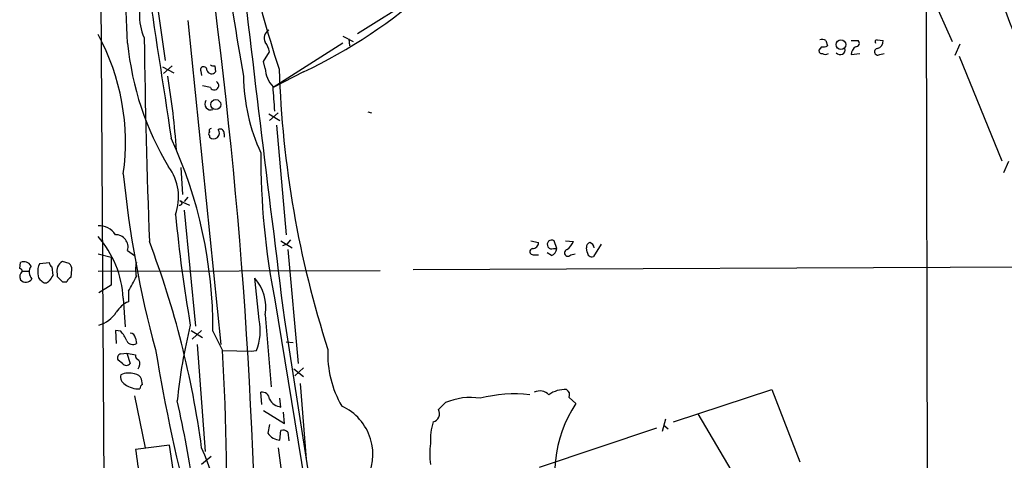
# Model space of a CAD drawing. Extents: x 10 to 1026, y 8 to 819.
# Drawn here: x 22 to 118, y 315 to 358 of the extents above; entities that cross this region are included whole.
import ezdxf

# ---------------------------------------------------------------- set-up
doc = ezdxf.new("R2010")
doc.units = 0
doc.header["$MEASUREMENT"] = 0
doc.layers.add('MAIN', color=5, linetype='CONTINUOUS')

msp = doc.modelspace()

# ---------------------------------------------------------------- linework, layer by layer
at = {"layer": 'MAIN'}
for p, q in [((30.3107, 284.226), (29.3793, 436.5413)), ((110.0667, 365.0826), (110.236, 298.958)), ((34.6287, 364.3206), (36.068, 353.9913)), ((54.7793, 356.616), (64.0927, 362.458)), ((110.0667, 361.6113), (112.6067, 355.854)), ((38.2693, 357.886), (41.4867, 326.39)), ((53.34, 356.362), (54.356, 355.854)), ((53.34, 355.6846), (46.5667, 351.3666)), ((53.9327, 356.108), (54.0173, 355.4306)), ((99.9067, 355.346), (99.6527, 355.0073)), ((100.33, 355.9386), (100.4993, 355.4306)), ((102.7853, 355.9386), (103.4627, 355.9386)), ((105.3253, 356.0233), (105.918, 355.9386)), ((113.3687, 355.6), (112.8607, 354.4993)), ((45.6353, 353.9066), (46.228, 354.838)), ((102.7853, 354.584), (103.632, 354.6686)), ((105.5793, 354.584), (106.0027, 354.6686)), ((113.284, 354.4146), (117.4327, 344.2546)), ((35.814, 353.3986), (36.9147, 352.806)), ((36.7453, 353.4833), (35.8987, 352.7213)), ((40.894, 353.4833), (40.9787, 352.8906)), ((45.8047, 353.2293), (45.6353, 353.9066)), ((39.5393, 352.9753), (39.624, 352.552)), ((49.53, 352.8906), (46.5667, 351.3666)), ((40.4707, 351.3666), (39.7087, 351.536)), ((46.1433, 348.8266), (47.244, 348.1493)), ((47.0747, 348.9113), (46.228, 348.1493)), ((55.7953, 348.996), (56.134, 348.9113)), ((46.9053, 347.726), (47.8367, 337.058)), ((40.386, 346.71), (40.386, 346.5406)), ((41.8253, 346.8793), (41.8253, 346.5406)), ((118.11, 344.17), (117.602, 343.0693)), ((37.592, 343.5773), (37.7613, 340.9526)), ((37.5073, 340.36), (38.4387, 339.9366)), ((38.2693, 340.6986), (37.9307, 340.2753)), ((37.9307, 339.4286), (39.0313, 328.168)), ((47.3287, 336.4653), (48.4293, 335.788)), ((47.9213, 336.1266), (47.498, 335.9573)), ((48.26, 336.55), (47.9213, 336.1266)), ((71.628, 336.4653), (72.39, 336.296)), ((74.168, 335.7033), (73.914, 336.4653)), ((75.0147, 336.4653), (75.7767, 336.3806)), ((78.486, 336.1266), (77.724, 334.9413)), ((29.5487, 335.1953), (30.8187, 334.8566)), ((32.4273, 335.534), (33.1047, 335.026)), ((48.006, 335.6186), (49.022, 324.5273)), ((73.66, 335.026), (73.2367, 335.28)), ((73.8293, 335.7033), (74.168, 335.7033)), ((75.5227, 335.1106), (75.946, 335.1953)), ((77.1313, 335.3646), (77.0467, 335.788)), ((21.9287, 333.756), (22.0133, 334.3486)), ((23.876, 334.264), (24.8073, 334.3486)), ((26.7547, 334.264), (26.0773, 334.4333)), ((30.8187, 334.8566), (30.8187, 332.1473)), ((71.882, 335.1106), (72.39, 335.1106)), ((22.1827, 333.502), (22.86, 333.502)), ((25.0613, 333.9253), (25.146, 333.0786)), ((25.5693, 333.248), (25.5693, 332.994)), ((26.924, 332.9093), (27.0087, 333.6713)), ((29.5487, 333.502), (56.9807, 333.5866)), ((60.198, 333.6713), (136.2287, 334.01)), ((26.0773, 332.486), (26.5007, 332.486)), ((45.212, 328.7606), (44.7887, 332.8246)), ((30.8187, 332.1473), (29.6333, 331.3853)), ((32.512, 331.5546), (32.512, 330.5386)), ((32.004, 330.8773), (32.1733, 328.0833)), ((46.736, 330.708), (50.546, 307.594)), ((45.8047, 329.2686), (46.3973, 322.2413)), ((47.6673, 328.7606), (50.292, 311.912)), ((31.75, 327.66), (31.242, 327.7446)), ((31.242, 327.7446), (31.3267, 326.4746)), ((38.608, 327.7446), (39.7087, 327.0673)), ((39.624, 327.7446), (38.6927, 326.898)), ((40.7247, 327.66), (41.656, 325.7973)), ((33.1893, 326.9826), (33.274, 326.4746)), ((47.8367, 326.644), (48.514, 326.5593)), ((39.2007, 326.39), (39.9627, 315.976)), ((41.656, 325.7973), (44.45, 325.7126)), ((44.45, 325.7126), (44.958, 325.7973)), ((31.9193, 324.5273), (31.496, 324.866)), ((31.75, 325.4586), (32.3427, 325.5433)), ((32.3427, 325.5433), (33.1893, 325.374)), ((32.3427, 325.5433), (32.6813, 324.5273)), ((48.5987, 324.0193), (49.53, 323.2573)), ((49.53, 324.104), (48.6833, 323.342)), ((33.8667, 322.4953), (33.782, 323.0033)), ((49.1913, 322.58), (49.784, 315.214)), ((85.5133, 318.8546), (95.0807, 321.9873)), ((95.0807, 321.9873), (97.79, 314.96)), ((33.1047, 321.3946), (34.1207, 316.3146)), ((45.466, 320.548), (45.3813, 321.7333)), ((47.3287, 320.294), (47.244, 321.1406)), ((75.3533, 321.2253), (76.0307, 320.6326)), ((45.6353, 319.9553), (47.6673, 318.6853)), ((47.6673, 318.6853), (47.5827, 319.786)), ((84.7513, 319.1086), (84.4127, 317.9233)), ((87.884, 319.6166), (92.0327, 312.5893)), ((46.228, 318.6006), (46.0587, 317.754)), ((47.244, 317.0766), (47.3287, 318.008)), ((72.4747, 314.452), (83.9047, 318.262)), ((84.582, 318.516), (85.0053, 318.1773)), ((48.006, 317.8386), (48.0907, 316.992)), ((36.4913, 316.5686), (33.1893, 316.1453)), ((37.4227, 310.5573), (36.4913, 316.5686)), ((47.0747, 316.3146), (49.9533, 294.0473)), ((40.5553, 315.468), (39.624, 314.706))]:
    msp.add_line(p, q, dxfattribs=at)
for centre, radius in [((101.7952, 355.5483), 0.4696), ((40.9936, 349.7136), 0.4906)]:
    msp.add_circle(centre, radius, dxfattribs=at)
for centre, radius, start, end in [((-115.0701, 350.2356), 147.598, 2.115717, 11.694726), ((7865.9424, 1547.4696), 7920.8639, 188.49201899, 188.72120173), ((-465.6137, 294.4664), 510.6695, 1.121473, 9.35133), ((563.0915, 442.0281), 527.0684, 187.15898, 189.783315), ((163.1948, 390.8691), 122.0138, 187.277967, 198.009951), ((6800.5416, 1169.8646), 6805.0545, 186.77531879, 187.0999085), ((205.6184, 390.7609), 93.4439, 196.978547, 211.842923), ((26.9991, 400.212), 52.4114, 295.460285, 311.738868), ((38.7644, 358.3168), 5.1836, 149.675457, 204.19166), ((10.2535, 346.0382), 21.9638, 352.008353, 28.538196), ((46.5947, 356.1846), 0.8925, 120.380272, 207.730734), ((60.7114, 358.3766), 28.4119, 185.436871, 211.191635), ((863.0577, 367.5371), 829.0993, 180.7839981, 182.1536098), ((43.9224, 354.3519), 2.3563, 11.905565, 36.980293), ((99.9068, 355.093), 0.9456, 63.413271, 100.325982), ((100.0762, 356.2768), 0.9461, 259.679445, 296.565051), ((103.7596, 354.5413), 0.9752, 124.395657, 177.490542), ((103.2549, 355.6769), 0.3342, 262.051788, 51.549055), ((105.3253, 355.8116), 0.2116, 90, 216.875312), ((105.1771, 355.9034), 0.7417, 281.525044, 2.720065), ((99.949, 354.9649), 0.2993, 171.856362, 278.124688), ((100.2877, 355.1343), 0.552, 237.524828, 302.466416), ((101.727, 355.0496), 0.4827, 217.87186, 15.254078), ((105.3864, 354.8521), 0.3302, 100.663358, 305.735304), ((39.8251, 353.0917), 0.3085, 354.102776, 202.159978), ((40.7671, 353.949), 0.4827, 232.11877, 285.242626), ((-28.6974, 341.1695), 65.9937, 3.562876, 9.85732), ((40.5977, 353.1871), 0.4828, 195.265529, 322.109403), ((61.8169, 352.6696), 18.13, 180.639336, 204.968362), ((48.6747, 353.407), 2.8755, 183.543024, 222.853664), ((146.9335, 356.4533), 99.829, 181.89934, 197.832573), ((40.8517, 351.5783), 0.4358, 209.058435, 60.953057), ((-545.9969, 307.9429), 594.1587, 3.9701576, 4.1993508), ((40.4955, 349.7609), 0.56, 143.166937, 294.161962), ((40.5129, 346.8793), 0.2116, 126.85365, 233.14635), ((40.5553, 347.1756), 0.2117, 90, 216.875312), ((40.7957, 346.9367), 0.5699, 224.033074, 39.93943), ((41.402, 346.9131), 0.4247, 355.434687, 113.492649), ((-3.9558, 327.8367), 44.6809, 359.773411, 24.627533), ((117.7784, 344.6525), 72.398, 179.71185, 191.105075), ((134.3502, 352.8932), 102.8247, 185.52983, 195.229838), ((32.387, 340.6997), 4.9933, 340.163553, 36.388193), ((37.5034, 340.1406), 0.2194, 248.416831, 88.981632), ((181.3499, 352.8433), 144.9281, 185.479055, 189.768937), ((29.718, 336.1264), 1.7862, 31.436865, 95.438659), ((22.0524, 330.3197), 9.9672, 3.206997, 41.227618), ((31.2513, 335.8423), 1.2157, 345.30993, 90.438299), ((-49.3863, 304.4564), 89.7967, 7.58842, 20.825094), ((71.8115, 336.2818), 0.5787, 268.593886, 1.406114), ((73.67, 336.1067), 0.4337, 55.767694, 291.548737), ((73.9539, 337.1869), 1.9932, 308.108952, 336.138207), ((77.4955, 335.8557), 0.4539, 104.051552, 188.578205), ((77.1526, 335.6716), 0.6664, 10.06028, 69.560694), ((71.8397, 335.407), 0.2993, 98.143638, 278.121983), ((73.3579, 335.7818), 0.8139, 291.787031, 354.465227), ((75.2464, 335.2933), 0.3312, 100.858741, 326.525816), ((77.5547, 335.3308), 0.4247, 175.43576, 293.492649), ((22.352, 333.6713), 0.7573, 26.568435, 116.568435), ((25.3152, 333.5021), 1.6284, 152.103644, 188.977017), ((25.3582, 334.3913), 0.5526, 184.432108, 237.497791), ((26.5642, 333.5231), 1.0322, 118.143992, 195.456665), ((26.0512, 333.6117), 0.9594, 3.561805, 42.837328), ((35.8981, 333.6713), 2.7101, 165.527395, 194.472605), ((21.8862, 333.4595), 0.2995, 8.157154, 81.842846), ((22.6426, 332.9697), 0.7035, 130.826572, 206.546839), ((23.9184, 333.4315), 1.0607, 146.949639, 220.683901), ((24.3842, 333.1633), 0.6827, 172.873943, 240.239505), ((22.5284, 333.1563), 0.7185, 224.204981, 324.591177), ((24.4263, 332.8358), 0.4642, 214.840348, 325.159652), ((151.9881, 248.142), 152.6537, 146.192759, 146.421922), ((152.7982, 459.7149), 179.57, 224.885386, 225.114614), ((27.2201, 332.1899), 0.778, 112.371722, 157.628278), ((16.3175, 341.0491), 18.7725, 329.617787, 334.59018), ((41.6336, 330), 4.2347, 350.05433, 41.836462), ((33.5401, 328.1398), 2.6098, 113.199455, 148.005321), ((28.7016, 331.2589), 3.1474, 287.219037, 326.518456), ((40.254, 327.693), 5.0716, 338.050691, 12.151883), ((29.8736, 325.8117), 2.6338, 20.372473, 44.567756), ((89.833, 315.6136), 52.8434, 166.161958, 174.273191), ((32.9222, 327.0191), 0.6483, 206.624343, 302.866395), ((32.6391, 326.9404), 0.5518, 4.385964, 85.614036), ((-184.9197, 312.3586), 226.9739, 342.384657, 3.394361), ((226.9548, 358.0583), 194.4981, 189.52236, 194.54786), ((61.9159, 325.4287), 10.0255, 177.408493, 210.246976), ((31.8205, 325.0777), 0.3874, 100.48609, 213.119959), ((33.6381, 325.3063), 0.4539, 171.421795, 255.960695), ((32.8202, 324.5092), 0.7926, 321.824504, 26.752545), ((32.3003, 324.8237), 0.4827, 217.88123, 322.11877), ((32.5824, 323.2431), 0.8524, 167.56816, 241.318192), ((32.539, 321.6832), 1.9136, 72.805477, 114.349793), ((33.0262, 322.7012), 0.8139, 21.787031, 84.465227), ((33.4302, 324.1105), 2.0466, 232.111021, 275.115858), ((34.1629, 322.0297), 0.5518, 122.463229, 175.603684), ((72.508, 320.5959), 1.2596, 44.530426, 115.450243), ((74.9144, 319.5274), 2.4668, 85.701408, 127.696329), ((74.8452, 321.4793), 0.568, 333.43946, 63.425927), ((-62.2718, 298.1541), 102.0883, 7.840921, 12.866196), ((45.4942, 321.0066), 0.7354, 3.851386, 98.830866), ((47.5137, 321.7372), 1.455, 207.9159, 262.695242), ((65.7436, 315.1718), 6.0477, 80.734859, 113.514318), ((70.0389, 308.3632), 13.2021, 83.45684, 104.572015), ((51.1159, 315.6769), 5.1656, 328.950071, 65.533188), ((61.9549, 319.6378), 0.8059, 283.66384, 29.937113), ((232.3044, 151.0413), 239.462, 134.881179, 135.110379), ((85.8332, 313.9555), 11.8606, 145.738758, 203.178166), ((47.5403, 317.4151), 0.6295, 42.282873, 109.640967), ((66.9575, 317.2036), 5.0875, 161.063607, 185.250915), ((47.3288, 318.6007), 1.5265, 213.689027, 266.815381), ((1430.6004, 525.0244), 1412.936, 188.5013882, 188.730573), ((23.2491, 308.7513), 18.0372, 346.793839, 24.791447), ((67.7803, 315.722), 5.976, 170.211403, 189.788597)]:
    msp.add_arc(centre, radius, start, end, dxfattribs=at)

doc.saveas('drawing.dxf')
